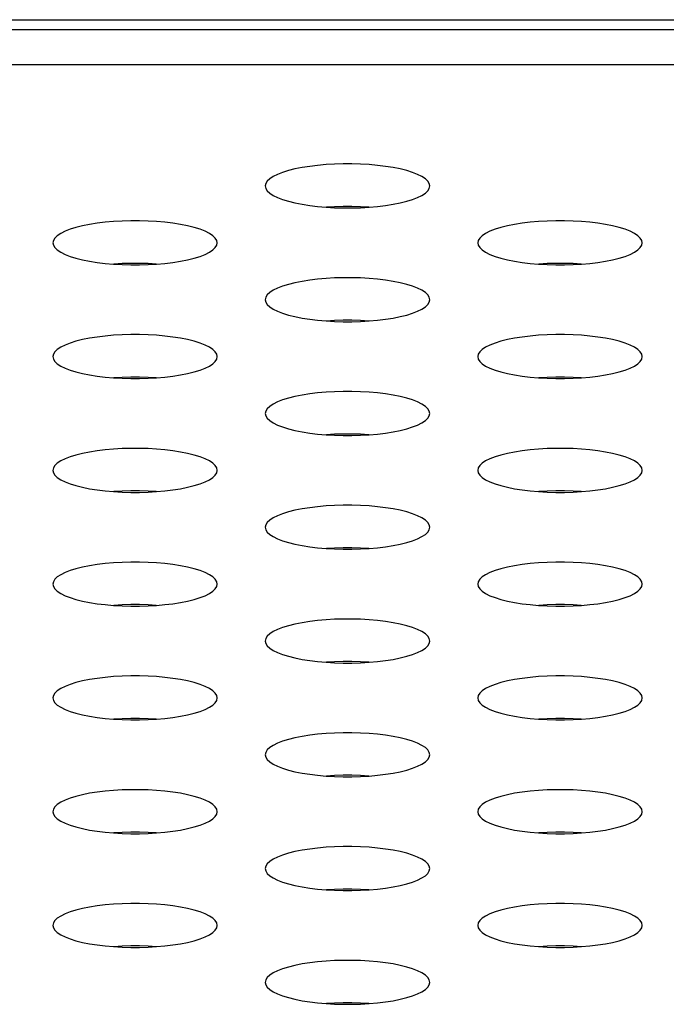
# Model space of a CAD drawing. Extents: x 0 to 4200, y 0 to 2950.
# Drawn here: x 1697 to 1706, y 2275 to 2289 of the extents above; entities that cross this region are included whole.
import ezdxf

# ---------------------------------------------------------------- set-up
doc = ezdxf.new("R2010")
doc.units = 0
doc.header["$LTSCALE"] = 231.00935
doc.layers.add('00_COMPONENTS', color=7, linetype='CONTINUOUS')

msp = doc.modelspace()

# ---------------------------------------------------------------- linework, layer by layer
at = {"layer": '00_COMPONENTS', "color": 7, "linetype": 'CONTINUOUS'}
for p, q in [((1644.384, 2289.099), (1774.384, 2289.099)), ((1799.009, 2288.949), (809.759, 2288.949))]:
    msp.add_line(p, q, dxfattribs=at)
at = {"layer": '00_COMPONENTS', "color": 9, "linetype": 'CONTINUOUS'}
msp.add_line((1793.833, 2288.438), (814.935, 2288.438), dxfattribs=at)
at = {"layer": '00_COMPONENTS', "color": 7, "linetype": 'CONTINUOUS'}
for points in [[(1702.584, 2286.671), (1702.577, 2286.707), (1702.555, 2286.742), (1702.519, 2286.776), (1702.469, 2286.809), (1702.407, 2286.84), (1702.332, 2286.869), (1702.247, 2286.895), (1702.151, 2286.919), (1702.048, 2286.939), (1701.937, 2286.957), (1701.82, 2286.971), (1701.699, 2286.982), (1701.574, 2286.989), (1701.448, 2286.992), (1701.321, 2286.992), (1701.194, 2286.989), (1701.07, 2286.982), (1700.948, 2286.971), (1700.832, 2286.957), (1700.721, 2286.939), (1700.617, 2286.919), (1700.522, 2286.895), (1700.437, 2286.869), (1700.362, 2286.84), (1700.299, 2286.809), (1700.25, 2286.776), (1700.213, 2286.742), (1700.192, 2286.707), (1700.184, 2286.671)], [(1700.184, 2286.671), (1700.192, 2286.636), (1700.213, 2286.601), (1700.25, 2286.567), (1700.299, 2286.534), (1700.362, 2286.503), (1700.437, 2286.474), (1700.522, 2286.448), (1700.617, 2286.424), (1700.721, 2286.403), (1700.832, 2286.386), (1700.948, 2286.372), (1701.07, 2286.361), (1701.194, 2286.354), (1701.321, 2286.35), (1701.448, 2286.35), (1701.574, 2286.354), (1701.699, 2286.361), (1701.82, 2286.372), (1701.937, 2286.386), (1702.048, 2286.403), (1702.151, 2286.424), (1702.247, 2286.448), (1702.332, 2286.474), (1702.407, 2286.503), (1702.469, 2286.534), (1702.519, 2286.567), (1702.555, 2286.601), (1702.577, 2286.636), (1702.584, 2286.671)], [(1701.694, 2286.361), (1701.574, 2286.368), (1701.448, 2286.371), (1701.321, 2286.371), (1701.194, 2286.368), (1701.075, 2286.361)], [(1699.484, 2285.841), (1699.477, 2285.876), (1699.455, 2285.911), (1699.419, 2285.945), (1699.369, 2285.978), (1699.307, 2286.009), (1699.232, 2286.038), (1699.147, 2286.064), (1699.051, 2286.088), (1698.948, 2286.109), (1698.837, 2286.126), (1698.72, 2286.14), (1698.599, 2286.151), (1698.474, 2286.158), (1698.348, 2286.162), (1698.221, 2286.162), (1698.094, 2286.158), (1697.97, 2286.151), (1697.848, 2286.14), (1697.732, 2286.126), (1697.621, 2286.109), (1697.517, 2286.088), (1697.422, 2286.064), (1697.337, 2286.038), (1697.262, 2286.009), (1697.199, 2285.978), (1697.15, 2285.945), (1697.113, 2285.911), (1697.092, 2285.876), (1697.084, 2285.841)], [(1705.684, 2285.841), (1705.677, 2285.876), (1705.655, 2285.911), (1705.619, 2285.945), (1705.569, 2285.978), (1705.507, 2286.009), (1705.432, 2286.038), (1705.347, 2286.064), (1705.251, 2286.088), (1705.148, 2286.109), (1705.037, 2286.126), (1704.92, 2286.14), (1704.799, 2286.151), (1704.674, 2286.158), (1704.548, 2286.162), (1704.421, 2286.162), (1704.294, 2286.158), (1704.17, 2286.151), (1704.048, 2286.14), (1703.932, 2286.126), (1703.821, 2286.109), (1703.717, 2286.088), (1703.622, 2286.064), (1703.537, 2286.038), (1703.462, 2286.009), (1703.399, 2285.978), (1703.35, 2285.945), (1703.313, 2285.911), (1703.292, 2285.876), (1703.284, 2285.841)], [(1697.084, 2285.841), (1697.092, 2285.805), (1697.113, 2285.77), (1697.15, 2285.736), (1697.199, 2285.703), (1697.262, 2285.672), (1697.337, 2285.643), (1697.422, 2285.617), (1697.517, 2285.593), (1697.621, 2285.573), (1697.732, 2285.555), (1697.848, 2285.541), (1697.97, 2285.53), (1698.094, 2285.523), (1698.221, 2285.52), (1698.348, 2285.52), (1698.474, 2285.523), (1698.599, 2285.53), (1698.72, 2285.541), (1698.837, 2285.555), (1698.948, 2285.573), (1699.051, 2285.593), (1699.147, 2285.617), (1699.232, 2285.643), (1699.307, 2285.672), (1699.369, 2285.703), (1699.419, 2285.736), (1699.455, 2285.77), (1699.477, 2285.805), (1699.484, 2285.841)], [(1703.284, 2285.841), (1703.292, 2285.805), (1703.313, 2285.77), (1703.35, 2285.736), (1703.399, 2285.703), (1703.462, 2285.672), (1703.537, 2285.643), (1703.622, 2285.617), (1703.717, 2285.593), (1703.821, 2285.573), (1703.932, 2285.555), (1704.048, 2285.541), (1704.17, 2285.53), (1704.294, 2285.523), (1704.421, 2285.52), (1704.548, 2285.52), (1704.674, 2285.523), (1704.799, 2285.53), (1704.92, 2285.541), (1705.037, 2285.555), (1705.148, 2285.573), (1705.251, 2285.593), (1705.347, 2285.617), (1705.432, 2285.643), (1705.507, 2285.672), (1705.569, 2285.703), (1705.619, 2285.736), (1705.655, 2285.77), (1705.677, 2285.805), (1705.684, 2285.841)], [(1698.594, 2285.53), (1698.474, 2285.537), (1698.348, 2285.541), (1698.221, 2285.541), (1698.094, 2285.537), (1697.975, 2285.53)], [(1704.794, 2285.53), (1704.674, 2285.537), (1704.548, 2285.541), (1704.421, 2285.541), (1704.294, 2285.537), (1704.175, 2285.53)], [(1702.584, 2285.01), (1702.577, 2285.046), (1702.555, 2285.081), (1702.519, 2285.115), (1702.469, 2285.147), (1702.407, 2285.178), (1702.332, 2285.207), (1702.247, 2285.234), (1702.151, 2285.257), (1702.048, 2285.278), (1701.937, 2285.295), (1701.82, 2285.31), (1701.699, 2285.32), (1701.574, 2285.328), (1701.448, 2285.331), (1701.321, 2285.331), (1701.194, 2285.328), (1701.07, 2285.32), (1700.948, 2285.31), (1700.832, 2285.295), (1700.721, 2285.278), (1700.617, 2285.257), (1700.522, 2285.234), (1700.437, 2285.207), (1700.362, 2285.178), (1700.299, 2285.147), (1700.25, 2285.115), (1700.213, 2285.081), (1700.192, 2285.046), (1700.184, 2285.01)], [(1700.184, 2285.01), (1700.192, 2284.975), (1700.213, 2284.94), (1700.25, 2284.905), (1700.299, 2284.873), (1700.362, 2284.842), (1700.437, 2284.813), (1700.522, 2284.786), (1700.617, 2284.763), (1700.721, 2284.742), (1700.832, 2284.725), (1700.948, 2284.711), (1701.07, 2284.7), (1701.194, 2284.693), (1701.321, 2284.689), (1701.448, 2284.689), (1701.574, 2284.693), (1701.699, 2284.7), (1701.82, 2284.711), (1701.937, 2284.725), (1702.048, 2284.742), (1702.151, 2284.763), (1702.247, 2284.786), (1702.332, 2284.813), (1702.407, 2284.842), (1702.469, 2284.873), (1702.519, 2284.905), (1702.555, 2284.94), (1702.577, 2284.975), (1702.584, 2285.01)], [(1701.694, 2284.699), (1701.574, 2284.706), (1701.448, 2284.71), (1701.321, 2284.71), (1701.194, 2284.706), (1701.075, 2284.699)], [(1699.484, 2284.179), (1699.477, 2284.215), (1699.455, 2284.25), (1699.419, 2284.284), (1699.369, 2284.317), (1699.307, 2284.348), (1699.232, 2284.377), (1699.147, 2284.403), (1699.051, 2284.427), (1698.948, 2284.447), (1698.837, 2284.465), (1698.72, 2284.479), (1698.599, 2284.49), (1698.474, 2284.497), (1698.348, 2284.501), (1698.221, 2284.501), (1698.094, 2284.497), (1697.97, 2284.49), (1697.848, 2284.479), (1697.732, 2284.465), (1697.621, 2284.447), (1697.517, 2284.427), (1697.422, 2284.403), (1697.337, 2284.377), (1697.262, 2284.348), (1697.199, 2284.317), (1697.15, 2284.284), (1697.113, 2284.25), (1697.092, 2284.215), (1697.084, 2284.179)], [(1705.684, 2284.179), (1705.677, 2284.215), (1705.655, 2284.25), (1705.619, 2284.284), (1705.569, 2284.317), (1705.507, 2284.348), (1705.432, 2284.377), (1705.347, 2284.403), (1705.251, 2284.427), (1705.148, 2284.447), (1705.037, 2284.465), (1704.92, 2284.479), (1704.799, 2284.49), (1704.674, 2284.497), (1704.548, 2284.501), (1704.421, 2284.501), (1704.294, 2284.497), (1704.17, 2284.49), (1704.048, 2284.479), (1703.932, 2284.465), (1703.821, 2284.447), (1703.717, 2284.427), (1703.622, 2284.403), (1703.537, 2284.377), (1703.462, 2284.348), (1703.399, 2284.317), (1703.35, 2284.284), (1703.313, 2284.25), (1703.292, 2284.215), (1703.284, 2284.179)], [(1697.084, 2284.179), (1697.092, 2284.144), (1697.113, 2284.109), (1697.15, 2284.075), (1697.199, 2284.042), (1697.262, 2284.011), (1697.337, 2283.982), (1697.422, 2283.956), (1697.517, 2283.932), (1697.621, 2283.912), (1697.732, 2283.894), (1697.848, 2283.88), (1697.97, 2283.869), (1698.094, 2283.862), (1698.221, 2283.858), (1698.348, 2283.858), (1698.474, 2283.862), (1698.599, 2283.869), (1698.72, 2283.88), (1698.837, 2283.894), (1698.948, 2283.912), (1699.051, 2283.932), (1699.147, 2283.956), (1699.232, 2283.982), (1699.307, 2284.011), (1699.369, 2284.042), (1699.419, 2284.075), (1699.455, 2284.109), (1699.477, 2284.144), (1699.484, 2284.179)], [(1703.284, 2284.179), (1703.292, 2284.144), (1703.313, 2284.109), (1703.35, 2284.075), (1703.399, 2284.042), (1703.462, 2284.011), (1703.537, 2283.982), (1703.622, 2283.956), (1703.717, 2283.932), (1703.821, 2283.912), (1703.932, 2283.894), (1704.048, 2283.88), (1704.17, 2283.869), (1704.294, 2283.862), (1704.421, 2283.858), (1704.548, 2283.858), (1704.674, 2283.862), (1704.799, 2283.869), (1704.92, 2283.88), (1705.037, 2283.894), (1705.148, 2283.912), (1705.251, 2283.932), (1705.347, 2283.956), (1705.432, 2283.982), (1705.507, 2284.011), (1705.569, 2284.042), (1705.619, 2284.075), (1705.655, 2284.109), (1705.677, 2284.144), (1705.684, 2284.179)], [(1698.594, 2283.869), (1698.474, 2283.876), (1698.348, 2283.879), (1698.221, 2283.879), (1698.094, 2283.876), (1697.975, 2283.869)], [(1704.794, 2283.869), (1704.674, 2283.876), (1704.548, 2283.879), (1704.421, 2283.879), (1704.294, 2283.876), (1704.175, 2283.869)], [(1702.584, 2283.349), (1702.577, 2283.384), (1702.555, 2283.419), (1702.519, 2283.453), (1702.469, 2283.486), (1702.407, 2283.517), (1702.332, 2283.546), (1702.247, 2283.572), (1702.151, 2283.596), (1702.048, 2283.617), (1701.937, 2283.634), (1701.82, 2283.648), (1701.699, 2283.659), (1701.574, 2283.666), (1701.448, 2283.67), (1701.321, 2283.67), (1701.194, 2283.666), (1701.07, 2283.659), (1700.948, 2283.648), (1700.832, 2283.634), (1700.721, 2283.617), (1700.617, 2283.596), (1700.522, 2283.572), (1700.437, 2283.546), (1700.362, 2283.517), (1700.299, 2283.486), (1700.25, 2283.453), (1700.213, 2283.419), (1700.192, 2283.384), (1700.184, 2283.349)], [(1700.184, 2283.349), (1700.192, 2283.313), (1700.213, 2283.278), (1700.25, 2283.244), (1700.299, 2283.211), (1700.362, 2283.18), (1700.437, 2283.152), (1700.522, 2283.125), (1700.617, 2283.102), (1700.721, 2283.081), (1700.832, 2283.063), (1700.948, 2283.049), (1701.07, 2283.039), (1701.194, 2283.031), (1701.321, 2283.028), (1701.448, 2283.028), (1701.574, 2283.031), (1701.699, 2283.039), (1701.82, 2283.049), (1701.937, 2283.063), (1702.048, 2283.081), (1702.151, 2283.102), (1702.247, 2283.125), (1702.332, 2283.152), (1702.407, 2283.18), (1702.469, 2283.211), (1702.519, 2283.244), (1702.555, 2283.278), (1702.577, 2283.313), (1702.584, 2283.349)], [(1701.694, 2283.038), (1701.574, 2283.045), (1701.448, 2283.049), (1701.321, 2283.049), (1701.194, 2283.045), (1701.075, 2283.038)], [(1699.484, 2282.518), (1699.477, 2282.554), (1699.455, 2282.589), (1699.419, 2282.623), (1699.369, 2282.656), (1699.307, 2282.687), (1699.232, 2282.715), (1699.147, 2282.742), (1699.051, 2282.765), (1698.948, 2282.786), (1698.837, 2282.804), (1698.72, 2282.818), (1698.599, 2282.828), (1698.474, 2282.836), (1698.348, 2282.839), (1698.221, 2282.839), (1698.094, 2282.836), (1697.97, 2282.828), (1697.848, 2282.818), (1697.732, 2282.804), (1697.621, 2282.786), (1697.517, 2282.765), (1697.422, 2282.742), (1697.337, 2282.715), (1697.262, 2282.687), (1697.199, 2282.656), (1697.15, 2282.623), (1697.113, 2282.589), (1697.092, 2282.554), (1697.084, 2282.518)], [(1705.684, 2282.518), (1705.677, 2282.554), (1705.655, 2282.589), (1705.619, 2282.623), (1705.569, 2282.656), (1705.507, 2282.687), (1705.432, 2282.715), (1705.347, 2282.742), (1705.251, 2282.765), (1705.148, 2282.786), (1705.037, 2282.804), (1704.92, 2282.818), (1704.799, 2282.828), (1704.674, 2282.836), (1704.548, 2282.839), (1704.421, 2282.839), (1704.294, 2282.836), (1704.17, 2282.828), (1704.048, 2282.818), (1703.932, 2282.804), (1703.821, 2282.786), (1703.717, 2282.765), (1703.622, 2282.742), (1703.537, 2282.715), (1703.462, 2282.687), (1703.399, 2282.656), (1703.35, 2282.623), (1703.313, 2282.589), (1703.292, 2282.554), (1703.284, 2282.518)], [(1697.084, 2282.518), (1697.092, 2282.483), (1697.113, 2282.448), (1697.15, 2282.413), (1697.199, 2282.381), (1697.262, 2282.35), (1697.337, 2282.321), (1697.422, 2282.295), (1697.517, 2282.271), (1697.621, 2282.25), (1697.732, 2282.233), (1697.848, 2282.219), (1697.97, 2282.208), (1698.094, 2282.201), (1698.221, 2282.197), (1698.348, 2282.197), (1698.474, 2282.201), (1698.599, 2282.208), (1698.72, 2282.219), (1698.837, 2282.233), (1698.948, 2282.25), (1699.051, 2282.271), (1699.147, 2282.295), (1699.232, 2282.321), (1699.307, 2282.35), (1699.369, 2282.381), (1699.419, 2282.413), (1699.455, 2282.448), (1699.477, 2282.483), (1699.484, 2282.518)], [(1703.284, 2282.518), (1703.292, 2282.483), (1703.313, 2282.448), (1703.35, 2282.413), (1703.399, 2282.381), (1703.462, 2282.35), (1703.537, 2282.321), (1703.622, 2282.295), (1703.717, 2282.271), (1703.821, 2282.25), (1703.932, 2282.233), (1704.048, 2282.219), (1704.17, 2282.208), (1704.294, 2282.201), (1704.421, 2282.197), (1704.548, 2282.197), (1704.674, 2282.201), (1704.799, 2282.208), (1704.92, 2282.219), (1705.037, 2282.233), (1705.148, 2282.25), (1705.251, 2282.271), (1705.347, 2282.295), (1705.432, 2282.321), (1705.507, 2282.35), (1705.569, 2282.381), (1705.619, 2282.413), (1705.655, 2282.448), (1705.677, 2282.483), (1705.684, 2282.518)], [(1698.594, 2282.208), (1698.474, 2282.214), (1698.348, 2282.218), (1698.221, 2282.218), (1698.094, 2282.214), (1697.975, 2282.208)], [(1704.794, 2282.208), (1704.674, 2282.214), (1704.548, 2282.218), (1704.421, 2282.218), (1704.294, 2282.214), (1704.175, 2282.208)], [(1702.584, 2281.688), (1702.577, 2281.723), (1702.555, 2281.758), (1702.519, 2281.792), (1702.469, 2281.825), (1702.407, 2281.856), (1702.332, 2281.885), (1702.247, 2281.911), (1702.151, 2281.935), (1702.048, 2281.955), (1701.937, 2281.973), (1701.82, 2281.987), (1701.699, 2281.998), (1701.574, 2282.005), (1701.448, 2282.009), (1701.321, 2282.009), (1701.194, 2282.005), (1701.07, 2281.998), (1700.948, 2281.987), (1700.832, 2281.973), (1700.721, 2281.955), (1700.617, 2281.935), (1700.522, 2281.911), (1700.437, 2281.885), (1700.362, 2281.856), (1700.299, 2281.825), (1700.25, 2281.792), (1700.213, 2281.758), (1700.192, 2281.723), (1700.184, 2281.688)], [(1700.184, 2281.688), (1700.192, 2281.652), (1700.213, 2281.617), (1700.25, 2281.583), (1700.299, 2281.55), (1700.362, 2281.519), (1700.437, 2281.49), (1700.522, 2281.464), (1700.617, 2281.44), (1700.721, 2281.42), (1700.832, 2281.402), (1700.948, 2281.388), (1701.07, 2281.377), (1701.194, 2281.37), (1701.321, 2281.366), (1701.448, 2281.366), (1701.574, 2281.37), (1701.699, 2281.377), (1701.82, 2281.388), (1701.937, 2281.402), (1702.048, 2281.42), (1702.151, 2281.44), (1702.247, 2281.464), (1702.332, 2281.49), (1702.407, 2281.519), (1702.469, 2281.55), (1702.519, 2281.583), (1702.555, 2281.617), (1702.577, 2281.652), (1702.584, 2281.688)], [(1701.694, 2281.377), (1701.574, 2281.384), (1701.448, 2281.387), (1701.321, 2281.387), (1701.194, 2281.384), (1701.075, 2281.377)], [(1699.484, 2280.857), (1699.477, 2280.892), (1699.455, 2280.927), (1699.419, 2280.962), (1699.369, 2280.994), (1699.307, 2281.025), (1699.232, 2281.054), (1699.147, 2281.08), (1699.051, 2281.104), (1698.948, 2281.125), (1698.837, 2281.142), (1698.72, 2281.156), (1698.599, 2281.167), (1698.474, 2281.174), (1698.348, 2281.178), (1698.221, 2281.178), (1698.094, 2281.174), (1697.97, 2281.167), (1697.848, 2281.156), (1697.732, 2281.142), (1697.621, 2281.125), (1697.517, 2281.104), (1697.422, 2281.08), (1697.337, 2281.054), (1697.262, 2281.025), (1697.199, 2280.994), (1697.15, 2280.962), (1697.113, 2280.927), (1697.092, 2280.892), (1697.084, 2280.857)], [(1705.684, 2280.857), (1705.677, 2280.892), (1705.655, 2280.927), (1705.619, 2280.962), (1705.569, 2280.994), (1705.507, 2281.025), (1705.432, 2281.054), (1705.347, 2281.08), (1705.251, 2281.104), (1705.148, 2281.125), (1705.037, 2281.142), (1704.92, 2281.156), (1704.799, 2281.167), (1704.674, 2281.174), (1704.548, 2281.178), (1704.421, 2281.178), (1704.294, 2281.174), (1704.17, 2281.167), (1704.048, 2281.156), (1703.932, 2281.142), (1703.821, 2281.125), (1703.717, 2281.104), (1703.622, 2281.08), (1703.537, 2281.054), (1703.462, 2281.025), (1703.399, 2280.994), (1703.35, 2280.962), (1703.313, 2280.927), (1703.292, 2280.892), (1703.284, 2280.857)], [(1697.084, 2280.857), (1697.092, 2280.821), (1697.113, 2280.786), (1697.15, 2280.752), (1697.199, 2280.719), (1697.262, 2280.688), (1697.337, 2280.66), (1697.422, 2280.633), (1697.517, 2280.61), (1697.621, 2280.589), (1697.732, 2280.571), (1697.848, 2280.557), (1697.97, 2280.547), (1698.094, 2280.539), (1698.221, 2280.536), (1698.348, 2280.536), (1698.474, 2280.539), (1698.599, 2280.547), (1698.72, 2280.557), (1698.837, 2280.571), (1698.948, 2280.589), (1699.051, 2280.61), (1699.147, 2280.633), (1699.232, 2280.66), (1699.307, 2280.688), (1699.369, 2280.719), (1699.419, 2280.752), (1699.455, 2280.786), (1699.477, 2280.821), (1699.484, 2280.857)], [(1703.284, 2280.857), (1703.292, 2280.821), (1703.313, 2280.786), (1703.35, 2280.752), (1703.399, 2280.719), (1703.462, 2280.688), (1703.537, 2280.66), (1703.622, 2280.633), (1703.717, 2280.61), (1703.821, 2280.589), (1703.932, 2280.571), (1704.048, 2280.557), (1704.17, 2280.547), (1704.294, 2280.539), (1704.421, 2280.536), (1704.548, 2280.536), (1704.674, 2280.539), (1704.799, 2280.547), (1704.92, 2280.557), (1705.037, 2280.571), (1705.148, 2280.589), (1705.251, 2280.61), (1705.347, 2280.633), (1705.432, 2280.66), (1705.507, 2280.688), (1705.569, 2280.719), (1705.619, 2280.752), (1705.655, 2280.786), (1705.677, 2280.821), (1705.684, 2280.857)], [(1698.594, 2280.546), (1698.474, 2280.553), (1698.348, 2280.557), (1698.221, 2280.557), (1698.094, 2280.553), (1697.975, 2280.546)], [(1704.794, 2280.546), (1704.674, 2280.553), (1704.548, 2280.557), (1704.421, 2280.557), (1704.294, 2280.553), (1704.175, 2280.546)], [(1702.584, 2280.026), (1702.577, 2280.062), (1702.555, 2280.097), (1702.519, 2280.131), (1702.469, 2280.164), (1702.407, 2280.195), (1702.332, 2280.223), (1702.247, 2280.25), (1702.151, 2280.273), (1702.048, 2280.294), (1701.937, 2280.312), (1701.82, 2280.326), (1701.699, 2280.337), (1701.574, 2280.344), (1701.448, 2280.347), (1701.321, 2280.347), (1701.194, 2280.344), (1701.07, 2280.337), (1700.948, 2280.326), (1700.832, 2280.312), (1700.721, 2280.294), (1700.617, 2280.273), (1700.522, 2280.25), (1700.437, 2280.223), (1700.362, 2280.195), (1700.299, 2280.164), (1700.25, 2280.131), (1700.213, 2280.097), (1700.192, 2280.062), (1700.184, 2280.026)], [(1700.184, 2280.026), (1700.192, 2279.991), (1700.213, 2279.956), (1700.25, 2279.922), (1700.299, 2279.889), (1700.362, 2279.858), (1700.437, 2279.829), (1700.522, 2279.803), (1700.617, 2279.779), (1700.721, 2279.758), (1700.832, 2279.741), (1700.948, 2279.727), (1701.07, 2279.716), (1701.194, 2279.709), (1701.321, 2279.705), (1701.448, 2279.705), (1701.574, 2279.709), (1701.699, 2279.716), (1701.82, 2279.727), (1701.937, 2279.741), (1702.048, 2279.758), (1702.151, 2279.779), (1702.247, 2279.803), (1702.332, 2279.829), (1702.407, 2279.858), (1702.469, 2279.889), (1702.519, 2279.922), (1702.555, 2279.956), (1702.577, 2279.991), (1702.584, 2280.026)], [(1701.694, 2279.716), (1701.574, 2279.723), (1701.448, 2279.726), (1701.321, 2279.726), (1701.194, 2279.723), (1701.075, 2279.716)], [(1699.484, 2279.196), (1699.477, 2279.231), (1699.455, 2279.266), (1699.419, 2279.3), (1699.369, 2279.333), (1699.307, 2279.364), (1699.232, 2279.393), (1699.147, 2279.419), (1699.051, 2279.443), (1698.948, 2279.463), (1698.837, 2279.481), (1698.72, 2279.495), (1698.599, 2279.506), (1698.474, 2279.513), (1698.348, 2279.517), (1698.221, 2279.517), (1698.094, 2279.513), (1697.97, 2279.506), (1697.848, 2279.495), (1697.732, 2279.481), (1697.621, 2279.463), (1697.517, 2279.443), (1697.422, 2279.419), (1697.337, 2279.393), (1697.262, 2279.364), (1697.199, 2279.333), (1697.15, 2279.3), (1697.113, 2279.266), (1697.092, 2279.231), (1697.084, 2279.196)], [(1705.684, 2279.196), (1705.677, 2279.231), (1705.655, 2279.266), (1705.619, 2279.3), (1705.569, 2279.333), (1705.507, 2279.364), (1705.432, 2279.393), (1705.347, 2279.419), (1705.251, 2279.443), (1705.148, 2279.463), (1705.037, 2279.481), (1704.92, 2279.495), (1704.799, 2279.506), (1704.674, 2279.513), (1704.548, 2279.517), (1704.421, 2279.517), (1704.294, 2279.513), (1704.17, 2279.506), (1704.048, 2279.495), (1703.932, 2279.481), (1703.821, 2279.463), (1703.717, 2279.443), (1703.622, 2279.419), (1703.537, 2279.393), (1703.462, 2279.364), (1703.399, 2279.333), (1703.35, 2279.3), (1703.313, 2279.266), (1703.292, 2279.231), (1703.284, 2279.196)], [(1697.084, 2279.196), (1697.092, 2279.16), (1697.113, 2279.125), (1697.15, 2279.091), (1697.199, 2279.058), (1697.262, 2279.027), (1697.337, 2278.998), (1697.422, 2278.972), (1697.517, 2278.948), (1697.621, 2278.928), (1697.732, 2278.91), (1697.848, 2278.896), (1697.97, 2278.885), (1698.094, 2278.878), (1698.221, 2278.874), (1698.348, 2278.874), (1698.474, 2278.878), (1698.599, 2278.885), (1698.72, 2278.896), (1698.837, 2278.91), (1698.948, 2278.928), (1699.051, 2278.948), (1699.147, 2278.972), (1699.232, 2278.998), (1699.307, 2279.027), (1699.369, 2279.058), (1699.419, 2279.091), (1699.455, 2279.125), (1699.477, 2279.16), (1699.484, 2279.196)], [(1703.284, 2279.196), (1703.292, 2279.16), (1703.313, 2279.125), (1703.35, 2279.091), (1703.399, 2279.058), (1703.462, 2279.027), (1703.537, 2278.998), (1703.622, 2278.972), (1703.717, 2278.948), (1703.821, 2278.928), (1703.932, 2278.91), (1704.048, 2278.896), (1704.17, 2278.885), (1704.294, 2278.878), (1704.421, 2278.874), (1704.548, 2278.874), (1704.674, 2278.878), (1704.799, 2278.885), (1704.92, 2278.896), (1705.037, 2278.91), (1705.148, 2278.928), (1705.251, 2278.948), (1705.347, 2278.972), (1705.432, 2278.998), (1705.507, 2279.027), (1705.569, 2279.058), (1705.619, 2279.091), (1705.655, 2279.125), (1705.677, 2279.16), (1705.684, 2279.196)], [(1698.594, 2278.885), (1698.474, 2278.892), (1698.348, 2278.896), (1698.221, 2278.896), (1698.094, 2278.892), (1697.975, 2278.885)], [(1704.794, 2278.885), (1704.674, 2278.892), (1704.548, 2278.896), (1704.421, 2278.896), (1704.294, 2278.892), (1704.175, 2278.885)], [(1702.584, 2278.365), (1702.577, 2278.4), (1702.555, 2278.435), (1702.519, 2278.47), (1702.469, 2278.502), (1702.407, 2278.533), (1702.332, 2278.562), (1702.247, 2278.589), (1702.151, 2278.612), (1702.048, 2278.633), (1701.937, 2278.65), (1701.82, 2278.665), (1701.699, 2278.675), (1701.574, 2278.682), (1701.448, 2278.686), (1701.321, 2278.686), (1701.194, 2278.682), (1701.07, 2278.675), (1700.948, 2278.665), (1700.832, 2278.65), (1700.721, 2278.633), (1700.617, 2278.612), (1700.522, 2278.589), (1700.437, 2278.562), (1700.362, 2278.533), (1700.299, 2278.502), (1700.25, 2278.47), (1700.213, 2278.435), (1700.192, 2278.4), (1700.184, 2278.365)], [(1700.184, 2278.365), (1700.192, 2278.329), (1700.213, 2278.294), (1700.25, 2278.26), (1700.299, 2278.228), (1700.362, 2278.197), (1700.437, 2278.168), (1700.522, 2278.141), (1700.617, 2278.118), (1700.721, 2278.097), (1700.832, 2278.08), (1700.948, 2278.065), (1701.07, 2278.055), (1701.194, 2278.047), (1701.321, 2278.044), (1701.448, 2278.044), (1701.574, 2278.047), (1701.699, 2278.055), (1701.82, 2278.065), (1701.937, 2278.08), (1702.048, 2278.097), (1702.151, 2278.118), (1702.247, 2278.141), (1702.332, 2278.168), (1702.407, 2278.197), (1702.469, 2278.228), (1702.519, 2278.26), (1702.555, 2278.294), (1702.577, 2278.329), (1702.584, 2278.365)], [(1701.694, 2278.054), (1701.574, 2278.061), (1701.448, 2278.065), (1701.321, 2278.065), (1701.194, 2278.061), (1701.075, 2278.054)], [(1699.484, 2277.534), (1699.477, 2277.57), (1699.455, 2277.605), (1699.419, 2277.639), (1699.369, 2277.672), (1699.307, 2277.703), (1699.232, 2277.732), (1699.147, 2277.758), (1699.051, 2277.782), (1698.948, 2277.802), (1698.837, 2277.82), (1698.72, 2277.834), (1698.599, 2277.845), (1698.474, 2277.852), (1698.348, 2277.855), (1698.221, 2277.855), (1698.094, 2277.852), (1697.97, 2277.845), (1697.848, 2277.834), (1697.732, 2277.82), (1697.621, 2277.802), (1697.517, 2277.782), (1697.422, 2277.758), (1697.337, 2277.732), (1697.262, 2277.703), (1697.199, 2277.672), (1697.15, 2277.639), (1697.113, 2277.605), (1697.092, 2277.57), (1697.084, 2277.534)], [(1705.684, 2277.534), (1705.677, 2277.57), (1705.655, 2277.605), (1705.619, 2277.639), (1705.569, 2277.672), (1705.507, 2277.703), (1705.432, 2277.732), (1705.347, 2277.758), (1705.251, 2277.782), (1705.148, 2277.802), (1705.037, 2277.82), (1704.92, 2277.834), (1704.799, 2277.845), (1704.674, 2277.852), (1704.548, 2277.855), (1704.421, 2277.855), (1704.294, 2277.852), (1704.17, 2277.845), (1704.048, 2277.834), (1703.932, 2277.82), (1703.821, 2277.802), (1703.717, 2277.782), (1703.622, 2277.758), (1703.537, 2277.732), (1703.462, 2277.703), (1703.399, 2277.672), (1703.35, 2277.639), (1703.313, 2277.605), (1703.292, 2277.57), (1703.284, 2277.534)], [(1697.084, 2277.534), (1697.092, 2277.499), (1697.113, 2277.464), (1697.15, 2277.43), (1697.199, 2277.397), (1697.262, 2277.366), (1697.337, 2277.337), (1697.422, 2277.311), (1697.517, 2277.287), (1697.621, 2277.266), (1697.732, 2277.249), (1697.848, 2277.235), (1697.97, 2277.224), (1698.094, 2277.217), (1698.221, 2277.213), (1698.348, 2277.213), (1698.474, 2277.217), (1698.599, 2277.224), (1698.72, 2277.235), (1698.837, 2277.249), (1698.948, 2277.266), (1699.051, 2277.287), (1699.147, 2277.311), (1699.232, 2277.337), (1699.307, 2277.366), (1699.369, 2277.397), (1699.419, 2277.43), (1699.455, 2277.464), (1699.477, 2277.499), (1699.484, 2277.534)], [(1703.284, 2277.534), (1703.292, 2277.499), (1703.313, 2277.464), (1703.35, 2277.43), (1703.399, 2277.397), (1703.462, 2277.366), (1703.537, 2277.337), (1703.622, 2277.311), (1703.717, 2277.287), (1703.821, 2277.266), (1703.932, 2277.249), (1704.048, 2277.235), (1704.17, 2277.224), (1704.294, 2277.217), (1704.421, 2277.213), (1704.548, 2277.213), (1704.674, 2277.217), (1704.799, 2277.224), (1704.92, 2277.235), (1705.037, 2277.249), (1705.148, 2277.266), (1705.251, 2277.287), (1705.347, 2277.311), (1705.432, 2277.337), (1705.507, 2277.366), (1705.569, 2277.397), (1705.619, 2277.43), (1705.655, 2277.464), (1705.677, 2277.499), (1705.684, 2277.534)], [(1698.594, 2277.224), (1698.474, 2277.231), (1698.348, 2277.234), (1698.221, 2277.234), (1698.094, 2277.231), (1697.975, 2277.224)], [(1704.794, 2277.224), (1704.674, 2277.231), (1704.548, 2277.234), (1704.421, 2277.234), (1704.294, 2277.231), (1704.175, 2277.224)], [(1702.584, 2276.704), (1702.577, 2276.739), (1702.555, 2276.774), (1702.519, 2276.808), (1702.469, 2276.841), (1702.407, 2276.872), (1702.332, 2276.901), (1702.247, 2276.927), (1702.151, 2276.951), (1702.048, 2276.972), (1701.937, 2276.989), (1701.82, 2277.003), (1701.699, 2277.014), (1701.574, 2277.021), (1701.448, 2277.025), (1701.321, 2277.025), (1701.194, 2277.021), (1701.07, 2277.014), (1700.948, 2277.003), (1700.832, 2276.989), (1700.721, 2276.972), (1700.617, 2276.951), (1700.522, 2276.927), (1700.437, 2276.901), (1700.362, 2276.872), (1700.299, 2276.841), (1700.25, 2276.808), (1700.213, 2276.774), (1700.192, 2276.739), (1700.184, 2276.704)], [(1700.184, 2276.704), (1700.192, 2276.668), (1700.213, 2276.633), (1700.25, 2276.599), (1700.299, 2276.566), (1700.362, 2276.535), (1700.437, 2276.506), (1700.522, 2276.48), (1700.617, 2276.456), (1700.721, 2276.436), (1700.832, 2276.418), (1700.948, 2276.404), (1701.07, 2276.393), (1701.194, 2276.386), (1701.321, 2276.383), (1701.448, 2276.383), (1701.574, 2276.386), (1701.699, 2276.393), (1701.82, 2276.404), (1701.937, 2276.418), (1702.048, 2276.436), (1702.151, 2276.456), (1702.247, 2276.48), (1702.332, 2276.506), (1702.407, 2276.535), (1702.469, 2276.566), (1702.519, 2276.599), (1702.555, 2276.633), (1702.577, 2276.668), (1702.584, 2276.704)], [(1701.694, 2276.393), (1701.574, 2276.4), (1701.448, 2276.404), (1701.321, 2276.404), (1701.194, 2276.4), (1701.075, 2276.393)], [(1699.484, 2275.873), (1699.477, 2275.909), (1699.455, 2275.944), (1699.419, 2275.978), (1699.369, 2276.01), (1699.307, 2276.041), (1699.232, 2276.07), (1699.147, 2276.097), (1699.051, 2276.12), (1698.948, 2276.141), (1698.837, 2276.158), (1698.72, 2276.173), (1698.599, 2276.183), (1698.474, 2276.19), (1698.348, 2276.194), (1698.221, 2276.194), (1698.094, 2276.19), (1697.97, 2276.183), (1697.848, 2276.173), (1697.732, 2276.158), (1697.621, 2276.141), (1697.517, 2276.12), (1697.422, 2276.097), (1697.337, 2276.07), (1697.262, 2276.041), (1697.199, 2276.01), (1697.15, 2275.978), (1697.113, 2275.944), (1697.092, 2275.909), (1697.084, 2275.873)], [(1705.684, 2275.873), (1705.677, 2275.909), (1705.655, 2275.944), (1705.619, 2275.978), (1705.569, 2276.01), (1705.507, 2276.041), (1705.432, 2276.07), (1705.347, 2276.097), (1705.251, 2276.12), (1705.148, 2276.141), (1705.037, 2276.158), (1704.92, 2276.173), (1704.799, 2276.183), (1704.674, 2276.19), (1704.548, 2276.194), (1704.421, 2276.194), (1704.294, 2276.19), (1704.17, 2276.183), (1704.048, 2276.173), (1703.932, 2276.158), (1703.821, 2276.141), (1703.717, 2276.12), (1703.622, 2276.097), (1703.537, 2276.07), (1703.462, 2276.041), (1703.399, 2276.01), (1703.35, 2275.978), (1703.313, 2275.944), (1703.292, 2275.909), (1703.284, 2275.873)], [(1697.084, 2275.873), (1697.092, 2275.838), (1697.113, 2275.802), (1697.15, 2275.768), (1697.199, 2275.736), (1697.262, 2275.705), (1697.337, 2275.676), (1697.422, 2275.649), (1697.517, 2275.626), (1697.621, 2275.605), (1697.732, 2275.588), (1697.848, 2275.573), (1697.97, 2275.563), (1698.094, 2275.556), (1698.221, 2275.552), (1698.348, 2275.552), (1698.474, 2275.556), (1698.599, 2275.563), (1698.72, 2275.573), (1698.837, 2275.588), (1698.948, 2275.605), (1699.051, 2275.626), (1699.147, 2275.649), (1699.232, 2275.676), (1699.307, 2275.705), (1699.369, 2275.736), (1699.419, 2275.768), (1699.455, 2275.802), (1699.477, 2275.838), (1699.484, 2275.873)], [(1703.284, 2275.873), (1703.292, 2275.838), (1703.313, 2275.802), (1703.35, 2275.768), (1703.399, 2275.736), (1703.462, 2275.705), (1703.537, 2275.676), (1703.622, 2275.649), (1703.717, 2275.626), (1703.821, 2275.605), (1703.932, 2275.588), (1704.048, 2275.573), (1704.17, 2275.563), (1704.294, 2275.556), (1704.421, 2275.552), (1704.548, 2275.552), (1704.674, 2275.556), (1704.799, 2275.563), (1704.92, 2275.573), (1705.037, 2275.588), (1705.148, 2275.605), (1705.251, 2275.626), (1705.347, 2275.649), (1705.432, 2275.676), (1705.507, 2275.705), (1705.569, 2275.736), (1705.619, 2275.768), (1705.655, 2275.802), (1705.677, 2275.838), (1705.684, 2275.873)], [(1698.594, 2275.562), (1698.474, 2275.569), (1698.348, 2275.573), (1698.221, 2275.573), (1698.094, 2275.569), (1697.975, 2275.562)], [(1704.794, 2275.562), (1704.674, 2275.569), (1704.548, 2275.573), (1704.421, 2275.573), (1704.294, 2275.569), (1704.175, 2275.562)], [(1702.584, 2275.042), (1702.577, 2275.078), (1702.555, 2275.113), (1702.519, 2275.147), (1702.469, 2275.18), (1702.407, 2275.211), (1702.332, 2275.24), (1702.247, 2275.266), (1702.151, 2275.29), (1702.048, 2275.31), (1701.937, 2275.328), (1701.82, 2275.342), (1701.699, 2275.353), (1701.574, 2275.36), (1701.448, 2275.363), (1701.321, 2275.363), (1701.194, 2275.36), (1701.07, 2275.353), (1700.948, 2275.342), (1700.832, 2275.328), (1700.721, 2275.31), (1700.617, 2275.29), (1700.522, 2275.266), (1700.437, 2275.24), (1700.362, 2275.211), (1700.299, 2275.18), (1700.25, 2275.147), (1700.213, 2275.113), (1700.192, 2275.078), (1700.184, 2275.042)], [(1700.184, 2275.042), (1700.192, 2275.007), (1700.213, 2274.972), (1700.25, 2274.938), (1700.299, 2274.905), (1700.362, 2274.874), (1700.437, 2274.845), (1700.522, 2274.819), (1700.617, 2274.795), (1700.721, 2274.774), (1700.832, 2274.757), (1700.948, 2274.743), (1701.07, 2274.732), (1701.194, 2274.725), (1701.321, 2274.721), (1701.448, 2274.721), (1701.574, 2274.725), (1701.699, 2274.732), (1701.82, 2274.743), (1701.937, 2274.757), (1702.048, 2274.774), (1702.151, 2274.795), (1702.247, 2274.819), (1702.332, 2274.845), (1702.407, 2274.874), (1702.469, 2274.905), (1702.519, 2274.938), (1702.555, 2274.972), (1702.577, 2275.007), (1702.584, 2275.042)], [(1701.694, 2274.732), (1701.574, 2274.739), (1701.448, 2274.742), (1701.321, 2274.742), (1701.194, 2274.739), (1701.075, 2274.732)]]:
    msp.add_lwpolyline(points, dxfattribs=at)

doc.saveas('drawing.dxf')
